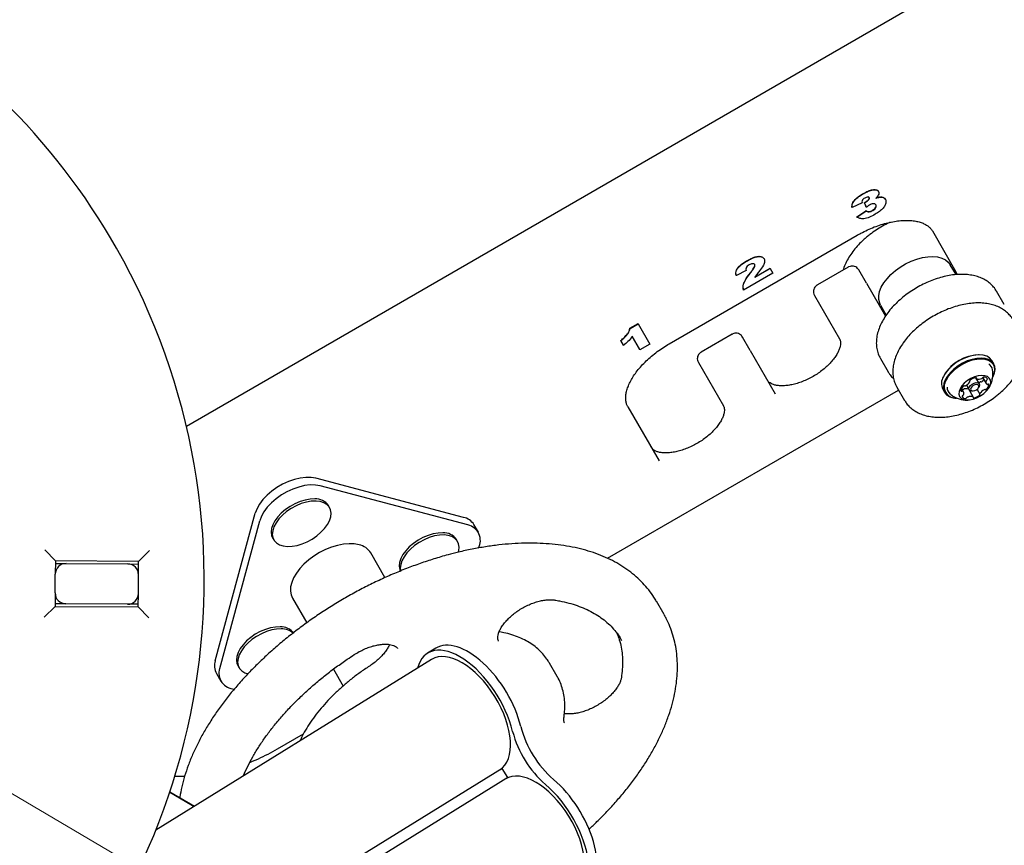
# Model space of a CAD drawing. Units: millimetres. Extents: x 541 to 1279, y 263 to 1009.
# Drawn here: x 774 to 801, y 612 to 635 of the extents above; entities that cross this region are included whole.
import ezdxf

# ---------------------------------------------------------------- set-up
doc = ezdxf.new("R2010")
doc.units = ezdxf.units.MM
doc.header["$LTSCALE"] = 75
doc.linetypes.add('HIDDEN', pattern=[0.1905, 0.127, -0.0635])
doc.styles.add('SLDTEXTSTYLE0', font='TXT', dxfattribs={"width": 0.75})
doc.dimstyles.new('SLDDIMSTYLE4', dxfattribs={"dimtxt": 11.90625, "dimasz": 6, "dimexe": 0, "dimexo": 0.0625, "dimgap": 2.976562, "dimtad": 2, "dimdec": 0, "dimlfac": 1.333333, "dimrnd": 1e-09, "dimzin": 12, "dimdsep": 46, "dimtxsty": 'SLDTEXTSTYLE0', "dimblk1": 'DOT', "dimblk2": 'DOT', "dimsah": 1, "dimcen": 0.09, "dimse1": 1, "dimse2": 1, "dimadec": 0, "dimazin": 3, "dimtfac": 1, "dimtdec": 0, "dimtofl": 0, "dimtmove": 0, "dimatfit": 3, "dimldrblk": 'DOT', "dimfxl": 0, "dimfrac": 2, "dimtolj": 1, "dimtzin": 12, "dimarcsym": 0})

# ---------------------------------------------------------------- blocks, each defined once
blk = doc.blocks.new('_Dot')
at = {"color": 0, "linetype": 'ByBlock', "lineweight": -2}
blk.add_line((-0.5, 0), (-1, 0), dxfattribs=at)
at = {"color": 0, "linetype": 'ByBlock', "const_width": 0.5}
blk.add_lwpolyline([(-0.25, 0, 1), (0.25, 0, 1)], format="xyb", close=True, dxfattribs=at)
blk = doc.blocks.new('_D_8')
at = {"color": 7, "linetype": 'Continuous', "lineweight": 18}
blk.add_line((1127.237, 993.74), (683.322, 993.74), dxfattribs=at)
at = {"color": 7, "linetype": 'Continuous', "lineweight": 18, "xscale": 6, "yscale": 6, "rotation": 180.0000000000004}
blk.add_blockref('_Dot', (683.322, 993.74), dxfattribs=at)
at = {"color": 7, "linetype": 'Continuous', "lineweight": 18, "xscale": 6, "yscale": 6}
blk.add_blockref('_Dot', (1127.237, 993.74), dxfattribs=at)
at = {"color": 7, "linetype": 'Continuous', "lineweight": 18, "insert": (892.083, 1009.088), "char_height": 11.9062, "attachment_point": 1, "style": 'SLDTEXTSTYLE0'}
blk.add_mtext('592', dxfattribs=at)
blk = doc.blocks.new('_D_9')
at = {"color": 7, "linetype": 'Continuous', "lineweight": 18}
blk.add_line((556.353, 415.662), (556.353, 837.455), dxfattribs=at)
at = {"color": 7, "linetype": 'Continuous', "lineweight": 18, "xscale": 6, "yscale": 6}
for p, rotation in [((556.353, 837.455), 90.0000000000004), ((556.353, 415.662), 270.0000000000004)]:
    blk.add_blockref('_Dot', p, dxfattribs=dict(at, rotation=rotation))
at = {"color": 7, "linetype": 'Continuous', "lineweight": 18, "insert": (541.005, 613.363), "char_height": 11.9062, "attachment_point": 1, "rotation": 90, "style": 'SLDTEXTSTYLE0'}
blk.add_mtext('562', dxfattribs=at)

msp = doc.modelspace()

# ---------------------------------------------------------------- linework, layer by layer
at = {"color": 7, "linetype": 'Continuous', "lineweight": 25}
for p, q in [((805.655, 639.173), (778.584, 623.542)), ((797.924, 630.098), (797.921, 630.103)), ((797.481, 630.025), (797.478, 630.031)), ((797.569, 629.805), (797.566, 629.811)), ((797.95, 629.939), (797.947, 629.944)), ((798.116, 629.882), (798.113, 629.887)), ((797.185, 629.653), (797.182, 629.659)), ((797.464, 629.784), (797.185, 629.653)), ((797.319, 629.393), (797.574, 629.564)), ((797.322, 629.387), (797.577, 629.559)), ((797.532, 629.786), (797.529, 629.791)), ((797.584, 629.665), (797.529, 629.791)), ((797.587, 629.659), (797.532, 629.786)), ((797.577, 629.559), (797.574, 629.564)), ((797.587, 629.659), (797.584, 629.665)), ((797.763, 629.569), (797.76, 629.574)), ((797.322, 629.387), (797.319, 629.393)), ((799.429, 628.998), (800.085, 627.861)), ((792.071, 625.843), (797.332, 628.881)), ((794.243, 628.156), (794.24, 628.161)), ((794.728, 628.221), (794.725, 628.226)), ((794.225, 627.894), (793.953, 627.752)), ((794.465, 627.711), (794.896, 627.959)), ((794.468, 627.705), (794.899, 627.954)), ((794.899, 627.954), (794.896, 627.959)), ((794.899, 627.954), (794.975, 627.823)), ((797.08, 627.988), (796.217, 627.489)), ((797.588, 627.537), (797.373, 627.91)), ((800.09, 627.779), (799.93, 628.055)), ((793.953, 627.752), (793.95, 627.758)), ((794.975, 627.823), (794.152, 627.349)), ((794.152, 627.349), (794.149, 627.354)), ((797.588, 627.537), (798.119, 626.617)), ((796.139, 627.197), (796.838, 625.986)), ((801.44, 626.941), (801.224, 627.313)), ((797.981, 626.93), (798.142, 626.651)), ((790.98, 626.279), (791.207, 626.41)), ((790.983, 626.273), (790.98, 626.279)), ((790.983, 626.273), (791.21, 626.405)), ((791.21, 626.405), (791.207, 626.41)), ((791.21, 626.405), (791.537, 625.839)), ((791.256, 625.683), (791.04, 626.057)), ((791.259, 625.678), (791.043, 626.052)), ((793.833, 626.113), (792.969, 625.614)), ((794.34, 625.662), (794.125, 626.034)), ((790.725, 625.931), (790.722, 625.936)), ((790.797, 625.806), (790.722, 625.936)), ((790.8, 625.8), (790.725, 625.931)), ((790.8, 625.8), (790.797, 625.806)), ((791.259, 625.678), (791.256, 625.683)), ((791.537, 625.839), (791.259, 625.678)), ((794.34, 625.662), (795.039, 624.451)), ((797.977, 625.438), (798.192, 625.066)), ((800.738, 625.538), (800.723, 625.538)), ((792.891, 625.322), (793.59, 624.111)), ((801.146, 625.285), (801.094, 625.376)), ((799.765, 624.985), (799.758, 624.972)), ((800.742, 624.729), (800.643, 624.901)), ((800.646, 624.901), (800.661, 624.875)), ((800.838, 624.9), (800.931, 624.739)), ((798.438, 624.64), (798.653, 624.267)), ((799.72, 624.582), (799.773, 624.492)), ((800.298, 624.501), (800.241, 624.601)), ((800.382, 624.692), (800.456, 624.564)), ((800.474, 624.8), (800.471, 624.805)), ((800.719, 624.621), (800.734, 624.648)), ((790.348, 619.856), (798.487, 624.556)), ((800.269, 624.552), (800.272, 624.556)), ((800.568, 624.365), (800.445, 624.578)), ((800.53, 624.53), (800.561, 624.53)), ((800.677, 624.574), (800.755, 624.44)), ((790.921, 624.085), (791.792, 622.576)), ((786.328, 621), (782.198, 622.092)), ((786.451, 620.787), (782.321, 621.879)), ((782.586, 621.272), (782.552, 621.33)), ((779.391, 616.994), (780.51, 621.118)), ((779.514, 616.782), (780.633, 620.905)), ((786.743, 620.583), (786.62, 620.796)), ((780.993, 620.43), (781.027, 620.372)), ((786.163, 620.326), (786.129, 620.384)), ((774.625, 620.09), (774.923, 619.788)), ((777.248, 619.772), (777.55, 620.07)), ((784.133, 619.318), (783.736, 620.006)), ((774.923, 619.788), (774.92, 619.413)), ((774.922, 619.713), (775.222, 619.711)), ((777.248, 619.772), (774.923, 619.788)), ((775.222, 619.711), (776.947, 619.699)), ((776.947, 619.699), (777.232, 619.697)), ((777.245, 619.397), (777.248, 619.772)), ((774.917, 618.888), (774.92, 619.413)), ((777.242, 618.872), (777.245, 619.397)), ((774.917, 618.888), (774.914, 618.513)), ((777.239, 618.497), (777.242, 618.872)), ((775.215, 618.586), (774.915, 618.588)), ((776.94, 618.574), (775.215, 618.586)), ((777.224, 618.572), (776.94, 618.574)), ((781.547, 618.742), (781.945, 618.054)), ((791.933, 618.283), (791.717, 618.656)), ((774.612, 618.215), (774.914, 618.513)), ((774.914, 618.513), (777.239, 618.497)), ((777.239, 618.497), (777.537, 618.195)), ((791.933, 618.283), (791.941, 618.268)), ((790.747, 617.562), (790.731, 617.589)), ((785.551, 617.345), (785.324, 617.205)), ((785.433, 617.029), (777.731, 612.267)), ((788.73, 616.93), (788.721, 616.945)), ((788.945, 616.558), (788.73, 616.93)), ((779.422, 616.64), (779.544, 616.427)), ((780.024, 616.859), (780.057, 616.801)), ((782.692, 616.76), (782.964, 616.29)), ((788.945, 616.558), (788.949, 616.55)), ((781.132, 614.535), (781.856, 614.953)), ((787.406, 613.99), (778.662, 608.583)), ((787.564, 613.735), (787.406, 613.99)), ((778.264, 613.775), (778.536, 613.776)), ((787.564, 613.735), (778.82, 608.328)), ((778.121, 613.329), (778.754, 612.958)), ((778.124, 613.336), (778.81, 612.934)), ((778.754, 612.958), (778.803, 612.929))]:
    msp.add_line(p, q, dxfattribs=at)
at = {"color": 7, "linetype": 'HIDDEN', "lineweight": 18}
msp.add_line((736.254, 635.253), (808.034, 593.141), dxfattribs=at)
at = {"color": 7, "linetype": 'Continuous', "lineweight": 25, "flags": 128}
for points in [[(798.073, 627.545), (798.163, 627.665), (798.272, 627.782), (798.397, 627.891), (798.534, 627.991), (798.682, 628.079), (798.836, 628.154), (798.993, 628.213), (799.15, 628.255), (799.301, 628.28), (799.445, 628.286), (799.577, 628.273), (799.694, 628.242), (799.794, 628.193), (799.875, 628.129), (799.93, 628.055)], [(797.981, 626.93), (797.957, 626.982), (797.932, 627.081), (797.932, 627.189), (797.956, 627.304), (798.003, 627.424), (798.073, 627.545)], [(801.094, 625.376), (801.086, 625.389), (801.028, 625.451), (800.95, 625.498), (800.853, 625.527), (800.74, 625.538), (800.617, 625.529), (800.486, 625.502), (800.352, 625.457), (800.221, 625.396), (800.095, 625.32), (799.981, 625.233), (799.881, 625.137), (799.798, 625.036), (799.737, 624.933)], [(801.109, 624.896), (801.13, 624.935), (801.168, 625.037), (801.183, 625.133), (801.173, 625.221), (801.138, 625.298), (801.081, 625.361), (801.002, 625.408), (800.905, 625.437), (800.792, 625.448), (800.669, 625.439), (800.538, 625.412), (800.404, 625.367), (800.273, 625.305), (800.148, 625.23), (800.033, 625.142), (799.933, 625.046), (799.851, 624.945), (799.789, 624.842), (799.789, 624.842)], [(801.101, 624.882), (801.122, 624.921), (801.159, 625.02), (801.173, 625.114), (801.164, 625.2), (801.13, 625.275), (801.074, 625.337), (800.997, 625.382), (800.902, 625.411), (800.792, 625.421), (800.671, 625.413), (800.544, 625.386), (800.413, 625.342), (800.285, 625.282), (800.163, 625.208), (800.051, 625.123), (799.953, 625.029), (799.873, 624.931), (799.813, 624.83), (799.813, 624.83)], [(800.203, 624.591), (800.175, 624.513), (800.171, 624.441), (800.191, 624.378), (800.234, 624.328), (800.298, 624.294), (800.378, 624.278), (800.471, 624.28), (800.572, 624.3), (800.676, 624.338), (800.776, 624.39), (800.867, 624.456), (800.945, 624.53), (801.004, 624.608), (801.043, 624.688), (801.059, 624.764), (801.051, 624.832), (801.019, 624.888), (800.966, 624.931), (800.893, 624.956), (800.806, 624.963), (800.708, 624.952), (800.605, 624.923), (800.503, 624.877), (800.407, 624.818), (800.322, 624.748), (800.252, 624.671), (800.203, 624.591)], [(800.66, 624.884), (800.66, 624.888), (800.659, 624.892), (800.657, 624.895), (800.655, 624.897), (800.652, 624.899), (800.647, 624.901), (800.643, 624.901), (800.638, 624.901)], [(799.789, 624.842), (799.751, 624.741), (799.736, 624.644), (799.746, 624.556), (799.781, 624.479), (799.838, 624.416), (799.917, 624.369), (800.014, 624.34), (800.126, 624.33), (800.128, 624.33)], [(800.53, 624.53), (800.494, 624.536), (800.461, 624.558), (800.449, 624.593), (800.46, 624.637)], [(800.46, 624.637), (800.492, 624.682), (800.541, 624.722), (800.598, 624.75), (800.656, 624.762), (800.705, 624.757), (800.738, 624.735), (800.75, 624.7), (800.739, 624.656), (800.734, 624.648)], [(800.485, 624.833), (800.481, 624.829), (800.477, 624.825), (800.474, 624.82), (800.472, 624.816), (800.471, 624.812), (800.471, 624.808), (800.471, 624.804), (800.473, 624.801)], [(800.507, 624.612), (800.498, 624.579), (800.507, 624.551), (800.533, 624.534), (800.571, 624.53), (800.615, 624.54), (800.66, 624.562), (800.697, 624.592), (800.722, 624.627), (800.731, 624.661), (800.722, 624.688), (800.696, 624.705), (800.658, 624.709), (800.614, 624.7), (800.569, 624.678), (800.532, 624.647), (800.507, 624.612)], [(800.724, 624.76), (800.736, 624.767), (800.755, 624.778)], [(801.004, 624.704), (801.003, 624.708), (801.001, 624.711), (800.999, 624.713), (800.995, 624.715), (800.991, 624.716), (800.986, 624.716), (800.981, 624.716), (800.975, 624.715)], [(800.225, 624.536), (800.226, 624.532), (800.228, 624.529), (800.231, 624.527), (800.234, 624.525), (800.238, 624.524), (800.243, 624.523), (800.248, 624.524), (800.254, 624.525)], [(800.46, 624.552), (800.464, 624.551), (800.466, 624.551)], [(800.57, 624.355), (800.569, 624.351), (800.57, 624.348), (800.572, 624.345), (800.574, 624.342), (800.578, 624.34), (800.582, 624.339), (800.587, 624.339), (800.592, 624.339)], [(800.744, 624.407), (800.749, 624.411), (800.752, 624.415), (800.755, 624.419), (800.757, 624.424), (800.758, 624.428), (800.759, 624.432), (800.758, 624.435), (800.756, 624.438)], [(782.198, 622.092), (782.066, 622.115), (781.92, 622.117), (781.763, 622.099), (781.6, 622.06), (781.435, 622.003), (781.272, 621.928), (781.115, 621.837), (780.969, 621.734), (780.837, 621.619), (780.722, 621.497), (780.628, 621.371), (780.557, 621.243), (780.51, 621.118)], [(782.321, 621.879), (782.189, 621.902), (782.043, 621.904), (781.886, 621.886), (781.723, 621.847), (781.558, 621.79), (781.395, 621.715), (781.238, 621.625), (781.092, 621.521), (780.96, 621.406), (780.845, 621.284), (780.751, 621.158), (780.679, 621.03), (780.633, 620.905)], [(782.172, 621.514), (782.041, 621.508), (781.902, 621.484), (781.76, 621.441), (781.617, 621.381), (781.48, 621.306), (781.351, 621.218), (781.235, 621.12), (781.135, 621.014), (781.055, 620.904), (780.997, 620.794), (780.962, 620.686), (780.952, 620.584), (780.966, 620.491), (780.993, 620.43)], [(782.206, 621.455), (782.075, 621.45), (781.936, 621.426), (781.793, 621.383), (781.651, 621.323), (781.513, 621.248), (781.385, 621.16), (781.269, 621.061), (781.169, 620.956), (781.089, 620.846), (781.03, 620.736), (780.996, 620.628), (780.985, 620.526), (781, 620.433), (781.039, 620.352), (781.102, 620.285), (781.186, 620.234), (781.289, 620.202), (781.407, 620.188), (781.538, 620.193), (781.677, 620.218), (781.819, 620.26), (781.962, 620.32), (782.099, 620.395), (782.228, 620.483), (782.344, 620.582), (782.444, 620.687), (782.524, 620.797), (782.582, 620.907), (782.617, 621.015), (782.627, 621.117), (782.613, 621.21), (782.573, 621.291), (782.511, 621.358), (782.427, 621.409), (782.324, 621.442), (782.206, 621.455)], [(785.749, 620.568), (785.618, 620.563), (785.479, 620.538), (785.337, 620.495), (785.194, 620.436), (785.057, 620.36), (784.928, 620.272), (784.812, 620.174), (784.712, 620.068), (784.632, 619.959), (784.574, 619.848), (784.539, 619.74), (784.529, 619.639), (784.544, 619.546), (784.57, 619.484)], [(785.783, 620.51), (785.652, 620.504), (785.513, 620.48), (785.37, 620.437), (785.228, 620.377), (785.09, 620.302), (784.962, 620.214), (784.846, 620.116), (784.746, 620.01), (784.666, 619.9), (784.608, 619.79), (784.573, 619.682), (784.562, 619.58), (784.572, 619.506)], [(786.183, 620.026), (786.194, 620.07), (786.204, 620.171), (786.19, 620.264), (786.15, 620.346), (786.088, 620.412), (786.004, 620.463), (785.901, 620.496), (785.783, 620.51)], [(783.408, 620.235), (783.275, 620.259), (783.128, 620.265), (782.97, 620.251), (782.806, 620.218), (782.638, 620.168), (782.47, 620.1), (782.306, 620.017), (782.149, 619.921), (782.003, 619.812), (781.87, 619.695), (781.753, 619.57), (781.656, 619.442), (781.579, 619.312), (781.526, 619.183), (781.496, 619.058), (781.49, 618.941), (781.509, 618.832), (781.547, 618.742)], [(781.202, 617.943), (781.072, 617.937), (780.933, 617.913), (780.79, 617.87), (780.648, 617.81), (780.51, 617.735), (780.381, 617.647), (780.266, 617.549), (780.166, 617.443), (780.086, 617.334), (780.027, 617.223), (779.992, 617.115), (779.982, 617.013), (779.997, 616.92), (780.024, 616.859)], [(781.236, 617.884), (781.105, 617.879), (780.967, 617.855), (780.824, 617.812), (780.681, 617.752), (780.544, 617.677), (780.415, 617.589), (780.299, 617.491), (780.2, 617.385), (780.119, 617.275), (780.061, 617.165), (780.026, 617.057), (780.016, 616.955), (780.031, 616.862), (780.07, 616.781), (780.132, 616.714), (780.216, 616.663), (780.308, 616.633)]]:
    msp.add_lwpolyline(points, dxfattribs=at)
at = {"color": 7, "linetype": 'Continuous', "lineweight": 25}
for centre, radius, start, end in [((760.331, 619.252), 18.75, 29.6001, 220.7319), ((760.331, 619.252), 18.75, 234.3137, 29.6001), ((800.768, 624.354), 1.185, 92.1919, 147.8167), ((800.876, 625.086), 0.238, 8.99, 57.1564), ((800.053, 624.742), 0.369, 148.9607, 205.6408), ((800.681, 624.598), 0.305, 98.1066, 129.8454), ((800.672, 624.881), 0.0131, 167.3933, 248.3552), ((800.727, 625.054), 0.194, 252.335, 295.5942), ((800.789, 624.934), 0.0588, 291.5672, 320.4002), ((800.878, 624.86), 0.057, 93.8114, 140.8531), ((800.888, 624.829), 0.089, 24.6581, 98.9341), ((800.936, 624.865), 0.0332, 294.3159, 3.2549), ((800.082, 624.652), 0.323, 146.6178, 274.3673), ((800.086, 624.63), 0.245, 178.0356, 230.136), ((800.379, 624.534), 0.154, 128.6247, 179.2745), ((800.321, 624.617), 0.053, 85.7973, 135.2722), ((800.38, 624.398), 0.194, 72.3241, 115.5963), ((800.33, 624.715), 0.0452, 263.6141, 298.0617), ((800.233, 624.93), 0.281, 294.7239, 328.3248), ((800.434, 624.571), 0.0135, 31.0519, 68.0227), ((800.459, 624.792), 0.0169, 324.239, 32.0006), ((800.777, 624.738), 0.0452, 83.6145, 118.0648), ((800.786, 624.836), 0.0531, 265.7973, 315.2724), ((800.671, 624.962), 0.223, 312.9511, 330.531), ((800.909, 624.623), 0.0531, 265.7973, 315.2724), ((800.996, 624.777), 0.075, 150.3655, 234.0552), ((800.974, 624.794), 0.0473, 120.7757, 154.2125), ((800.85, 624.706), 0.154, 308.6248, 359.2744), ((800.966, 624.743), 0.0295, 242.9129, 289.0472), ((800.263, 624.497), 0.0295, 62.9116, 109.0447), ((800.293, 624.375), 0.0332, 114.3436, 183.2655), ((800.341, 624.41), 0.0889, 204.6562, 278.9278), ((800.318, 624.519), 0.0588, 111.5999, 140.4012), ((800.233, 624.463), 0.075, 330.3656, 54.0551), ((800.255, 624.446), 0.0473, 300.7486, 334.2089), ((800.351, 624.379), 0.0571, 273.8329, 320.8608), ((800.441, 624.306), 0.0588, 111.5999, 140.4012), ((800.503, 624.186), 0.194, 72.3241, 115.5963), ((800.557, 624.358), 0.0131, 347.4146, 68.357), ((800.549, 624.641), 0.305, 278.1066, 309.8454), ((800.77, 624.447), 0.0169, 144.1942, 212.0673), ((800.996, 624.31), 0.281, 114.7343, 148.3151), ((800.9, 624.525), 0.0452, 83.6145, 118.0648), ((782.199, 621.084), 0.431, 34.8457, 93.5552), ((786.237, 620.56), 0.45, 31.7189, 78.368), ((786.354, 620.354), 0.444, 331.6051, 77.402), ((785.776, 620.138), 0.431, 34.8457, 93.5552), ((783.303, 619.736), 0.51, 31.9667, 78.1203), ((775.22, 619.411), 0.3, 89.6001, 179.6001), ((776.945, 619.399), 0.3, 359.6001, 89.6001), ((775.217, 618.886), 0.3, 179.6001, 269.6001), ((776.942, 618.874), 0.3, 269.6001, 359.6001), ((781.229, 617.513), 0.431, 34.8457, 93.5552), ((781.251, 617.409), 0.476, 48.8859, 91.8152), ((779.818, 616.853), 0.45, 161.633, 208.2883), ((779.937, 616.649), 0.444, 162.584, 268.3034), ((790.574, 615.773), 2.97, 194.6437, 228.8198), ((790.801, 615.913), 2.97, 194.6437, 228.8198)]:
    msp.add_arc(centre, radius, start, end, dxfattribs=at)
for centre, major_axis, ratio, start_param, end_param in [((777.23, 619.397), (0.315, -0.002), 0.951249, 1.522026, 1.570796), ((777.226, 618.872), (0.315, -0.002), 0.951249, 4.712389, 4.761159), ((786.386, 615.489), (-1.061, 1.716), 0.513894, 4.142587, 6.739657), ((786.612, 615.629), (-1.061, 1.716), 0.513894, 4.142587, 6.283162), ((786.386, 615.489), (-0.953, 1.541), 0.531487, 4.712389, 6.283185), ((786.386, 615.489), (-0.953, 1.541), 0.531487, 3.141593, 4.712389), ((788.449, 612.152), (-0.953, 1.541), 0.531487, 4.712389, 6.283185), ((788.675, 612.292), (-1.061, 1.716), 0.513894, 3.14157, 5.282191), ((788.449, 612.152), (-1.061, 1.716), 0.513894, 2.685121, 5.282191), ((788.449, 612.152), (-0.953, 1.541), 0.531487, 3.141593, 4.712389)]:
    msp.add_ellipse(centre, major_axis=major_axis, ratio=ratio, start_param=start_param, end_param=end_param, dxfattribs=at)
for points, knots in [([(797.478, 630.031), (797.519, 630.053), (797.601, 630.099), (797.711, 630.142), (797.794, 630.156), (797.85, 630.152), (797.896, 630.136), (797.913, 630.114), (797.921, 630.103)], [0, 0, 0, 0, 0.2504316, 0.5001212, 0.6251144, 0.7501245, 0.8750132, 1, 1, 1, 1]), ([(797.481, 630.025), (797.522, 630.048), (797.604, 630.094), (797.714, 630.137), (797.797, 630.15), (797.853, 630.147), (797.899, 630.131), (797.916, 630.109), (797.924, 630.098)], [0, 0, 0, 0, 0.250432, 0.500121, 0.625114, 0.750124, 0.875013, 1, 1, 1, 1]), ([(797.924, 630.098), (797.929, 630.083), (797.94, 630.054), (797.919, 629.986), (797.879, 629.938), (797.855, 629.909)], [0, 0, 0, 0, 0.2800465, 0.5601539, 1, 1, 1, 1]), ([(797.182, 629.659), (797.183, 629.694), (797.184, 629.763), (797.261, 629.875), (797.367, 629.964), (797.441, 630.008), (797.478, 630.031)], [0, 0, 0, 0, 0.279814, 0.558668, 0.77909, 1, 1, 1, 1]), ([(797.185, 629.653), (797.186, 629.688), (797.187, 629.758), (797.264, 629.87), (797.37, 629.958), (797.444, 630.003), (797.481, 630.025)], [0, 0, 0, 0, 0.2798143, 0.5586685, 0.7790899, 1, 1, 1, 1]), ([(797.543, 629.916), (797.527, 629.906), (797.494, 629.885), (797.456, 629.833), (797.461, 629.802), (797.464, 629.784)], [0, 0, 0, 0, 0.280757, 0.559926, 1, 1, 1, 1]), ([(797.529, 629.791), (797.536, 629.795), (797.549, 629.801), (797.561, 629.808), (797.566, 629.811)], [0, 0, 0, 0, 0.56001, 1, 1, 1, 1]), ([(797.667, 629.93), (797.663, 629.934), (797.656, 629.944), (797.634, 629.948), (797.595, 629.943), (797.565, 629.927), (797.543, 629.916)], [0, 0, 0, 0, 0.187065, 0.374101, 0.56125, 1, 1, 1, 1]), ([(797.566, 629.811), (797.582, 629.821), (797.613, 629.84), (797.647, 629.875), (797.67, 629.91), (797.666, 629.927), (797.664, 629.935)], [0, 0, 0, 0, 0.280689, 0.560914, 0.781127, 1, 1, 1, 1]), ([(797.569, 629.805), (797.585, 629.815), (797.616, 629.835), (797.65, 629.869), (797.673, 629.904), (797.669, 629.921), (797.667, 629.93)], [0, 0, 0, 0, 0.280689, 0.560914, 0.781127, 1, 1, 1, 1]), ([(798.116, 629.882), (798.125, 629.859), (798.141, 629.813), (798.121, 629.727), (798.06, 629.632), (797.958, 629.54), (797.873, 629.489), (797.831, 629.463)], [0, 0, 0, 0, 0.186672, 0.373338, 0.559764, 0.779466, 1, 1, 1, 1]), ([(797.852, 629.914), (797.87, 629.921), (797.902, 629.934), (797.933, 629.941), (797.947, 629.944)], [0, 0, 0, 0, 0.560163, 1, 1, 1, 1]), ([(797.855, 629.909), (797.873, 629.916), (797.905, 629.928), (797.937, 629.936), (797.95, 629.939)], [0, 0, 0, 0, 0.560163, 1, 1, 1, 1]), ([(797.947, 629.944), (797.969, 629.946), (798.012, 629.951), (798.076, 629.935), (798.099, 629.905), (798.113, 629.887)], [0, 0, 0, 0, 0.2803467, 0.5605696, 1, 1, 1, 1]), ([(797.95, 629.939), (797.972, 629.941), (798.015, 629.945), (798.079, 629.93), (798.102, 629.9), (798.116, 629.882)], [0, 0, 0, 0, 0.280347, 0.56057, 1, 1, 1, 1]), ([(797.532, 629.786), (797.539, 629.79), (797.552, 629.796), (797.564, 629.802), (797.569, 629.805)], [0, 0, 0, 0, 0.56001, 1, 1, 1, 1]), ([(797.574, 629.564), (797.586, 629.556), (797.609, 629.54), (797.658, 629.534), (797.712, 629.549), (797.744, 629.566), (797.76, 629.574)], [0, 0, 0, 0, 0.280764, 0.559246, 0.779384, 1, 1, 1, 1]), ([(797.577, 629.559), (797.589, 629.551), (797.612, 629.535), (797.661, 629.529), (797.715, 629.544), (797.747, 629.56), (797.763, 629.569)], [0, 0, 0, 0, 0.280764, 0.559246, 0.779384, 1, 1, 1, 1]), ([(797.674, 629.721), (797.657, 629.71), (797.627, 629.691), (797.599, 629.669), (797.587, 629.659)], [0, 0, 0, 0, 0.559786, 1, 1, 1, 1]), ([(797.853, 629.724), (797.845, 629.735), (797.829, 629.756), (797.777, 629.761), (797.722, 629.746), (797.69, 629.729), (797.674, 629.721)], [0, 0, 0, 0, 0.280232, 0.558841, 0.779142, 1, 1, 1, 1]), ([(797.76, 629.574), (797.779, 629.587), (797.818, 629.612), (797.852, 629.659), (797.863, 629.7), (797.854, 629.72), (797.85, 629.729)], [0, 0, 0, 0, 0.279843, 0.559305, 0.779517, 1, 1, 1, 1]), ([(797.763, 629.569), (797.782, 629.582), (797.821, 629.607), (797.855, 629.654), (797.866, 629.695), (797.857, 629.714), (797.853, 629.724)], [0, 0, 0, 0, 0.2798429, 0.5593047, 0.779517, 1, 1, 1, 1]), ([(797.831, 629.463), (797.779, 629.434), (797.675, 629.376), (797.52, 629.333), (797.399, 629.344), (797.348, 629.373), (797.322, 629.387)], [0, 0, 0, 0, 0.280704, 0.559586, 0.779474, 1, 1, 1, 1]), ([(797.332, 628.881), (797.364, 628.899), (797.457, 628.951), (797.616, 629.03), (797.807, 629.111), (797.999, 629.178), (798.187, 629.23), (798.371, 629.267), (798.546, 629.289), (798.71, 629.295), (798.862, 629.288), (798.999, 629.267), (799.119, 629.233), (799.221, 629.19), (799.306, 629.137), (799.378, 629.074), (799.411, 629.025), (799.429, 628.998)], [0, 0, 0, 0, 0.035587, 0.104137, 0.172627, 0.240961, 0.30907, 0.37689, 0.444368, 0.511474, 0.578227, 0.644737, 0.711226, 0.77808, 0.846134, 0.916828, 1, 1, 1, 1]), ([(798.247, 629.24), (798.238, 629.236), (798.166, 629.205), (798.034, 629.132), (797.854, 629.023), (797.706, 628.917), (797.592, 628.825), (797.482, 628.729), (797.36, 628.609), (797.231, 628.46), (797.119, 628.304), (797.027, 628.143), (796.964, 628.009), (796.942, 627.929), (796.935, 627.904)], [0, 0, 0, 0, 0.013971, 0.115736, 0.217478, 0.319319, 0.379841, 0.434476, 0.536952, 0.639947, 0.743564, 0.847816, 0.952518, 1, 1, 1, 1]), ([(793.95, 627.758), (793.944, 627.781), (793.933, 627.828), (793.949, 627.91), (794.014, 628.002), (794.117, 628.088), (794.199, 628.137), (794.24, 628.161)], [0, 0, 0, 0, 0.187103, 0.373503, 0.559765, 0.779431, 1, 1, 1, 1]), ([(794.24, 628.161), (794.274, 628.18), (794.342, 628.218), (794.449, 628.267), (794.563, 628.295), (794.67, 628.287), (794.707, 628.246), (794.725, 628.226)], [0, 0, 0, 0, 0.187519, 0.374819, 0.561454, 0.780731, 1, 1, 1, 1]), ([(794.243, 628.156), (794.277, 628.175), (794.346, 628.213), (794.453, 628.262), (794.566, 628.289), (794.673, 628.281), (794.71, 628.241), (794.728, 628.221)], [0, 0, 0, 0, 0.187519, 0.374819, 0.561454, 0.780731, 1, 1, 1, 1]), ([(794.728, 628.221), (794.737, 628.194), (794.753, 628.141), (794.703, 628.02), (794.638, 627.935), (794.599, 627.884)], [0, 0, 0, 0, 0.279162, 0.558968, 1, 1, 1, 1]), ([(793.953, 627.752), (793.947, 627.776), (793.937, 627.822), (793.952, 627.905), (794.017, 627.997), (794.12, 628.082), (794.202, 628.131), (794.243, 628.156)], [0, 0, 0, 0, 0.187103, 0.373503, 0.559765, 0.779431, 1, 1, 1, 1]), ([(794.313, 628.051), (794.293, 628.038), (794.254, 628.013), (794.213, 627.951), (794.221, 627.916), (794.225, 627.894)], [0, 0, 0, 0, 0.280648, 0.559426, 1, 1, 1, 1]), ([(794.467, 628.06), (794.459, 628.068), (794.443, 628.084), (794.397, 628.084), (794.353, 628.072), (794.326, 628.058), (794.313, 628.051)], [0, 0, 0, 0, 0.278882, 0.558608, 0.779176, 1, 1, 1, 1]), ([(794.343, 627.831), (794.377, 627.875), (794.424, 627.937), (794.471, 628.02), (794.466, 628.05), (794.464, 628.065)], [0, 0, 0, 0, 0.561617, 0.781778, 1, 1, 1, 1]), ([(794.346, 627.825), (794.38, 627.87), (794.427, 627.932), (794.474, 628.014), (794.469, 628.045), (794.467, 628.06)], [0, 0, 0, 0, 0.561617, 0.781778, 1, 1, 1, 1]), ([(797.373, 627.91), (797.363, 627.925), (797.34, 627.959), (797.29, 627.997), (797.226, 628.019), (797.16, 628.019), (797.109, 628.005), (797.086, 627.99), (797.08, 627.985)], [0, 0, 0, 0, 0.158198, 0.349129, 0.540444, 0.739467, 0.928173, 1, 1, 1, 1]), ([(794.149, 627.354), (794.143, 627.393), (794.13, 627.472), (794.2, 627.64), (794.289, 627.758), (794.343, 627.831)], [0, 0, 0, 0, 0.279563, 0.559254, 1, 1, 1, 1]), ([(794.152, 627.349), (794.146, 627.388), (794.133, 627.466), (794.203, 627.635), (794.292, 627.753), (794.346, 627.825)], [0, 0, 0, 0, 0.279563, 0.559254, 1, 1, 1, 1]), ([(794.599, 627.884), (794.572, 627.851), (794.523, 627.792), (794.485, 627.732), (794.468, 627.705)], [0, 0, 0, 0, 0.560106, 1, 1, 1, 1]), ([(801.225, 627.307), (801.218, 627.32), (801.19, 627.376), (801.121, 627.46), (801.019, 627.556), (800.899, 627.636), (800.764, 627.7), (800.615, 627.747), (800.451, 627.777), (800.276, 627.789), (800.092, 627.782), (799.901, 627.757), (799.707, 627.714), (799.512, 627.655), (799.318, 627.58), (799.128, 627.491), (798.944, 627.388), (798.768, 627.273), (798.602, 627.147), (798.447, 627.011), (798.307, 626.867), (798.182, 626.715), (798.075, 626.558), (797.987, 626.396), (797.921, 626.232), (797.878, 626.068), (797.86, 625.906), (797.867, 625.75), (797.901, 625.605), (797.94, 625.498), (797.975, 625.445), (797.984, 625.432)], [0, 0, 0, 0, 0.010899, 0.043746, 0.076526, 0.109692, 0.143639, 0.17859, 0.214532, 0.251238, 0.288377, 0.325644, 0.362843, 0.399926, 0.436895, 0.473783, 0.510633, 0.547495, 0.584407, 0.621418, 0.658581, 0.695944, 0.733538, 0.771354, 0.809276, 0.846987, 0.884071, 0.92012, 0.954951, 0.9887, 1, 1, 1, 1]), ([(800.085, 627.861), (800.088, 627.855), (800.099, 627.835), (800.109, 627.81), (800.11, 627.784), (800.11, 627.78)], [0, 0, 0, 0, 0.275944, 0.893013, 1, 1, 1, 1]), ([(796.22, 627.488), (796.21, 627.483), (796.181, 627.468), (796.143, 627.427), (796.113, 627.367), (796.105, 627.3), (796.116, 627.241), (796.132, 627.209), (796.139, 627.197)], [0, 0, 0, 0, 0.102332, 0.298624, 0.490677, 0.693125, 0.878451, 1, 1, 1, 1]), ([(801.686, 626.509), (801.679, 626.522), (801.651, 626.577), (801.582, 626.661), (801.479, 626.758), (801.36, 626.838), (801.225, 626.902), (801.076, 626.949), (800.912, 626.979), (800.737, 626.991), (800.553, 626.984), (800.362, 626.959), (800.167, 626.916), (799.972, 626.857), (799.779, 626.782), (799.589, 626.693), (799.405, 626.59), (799.229, 626.475), (799.062, 626.349), (798.908, 626.213), (798.768, 626.069), (798.643, 625.917), (798.536, 625.76), (798.448, 625.598), (798.382, 625.434), (798.339, 625.269), (798.321, 625.108), (798.328, 624.952), (798.361, 624.807), (798.401, 624.7), (798.436, 624.647), (798.445, 624.634)], [0, 0, 0, 0, 0.010899, 0.043746, 0.076526, 0.109692, 0.143639, 0.17859, 0.214532, 0.251238, 0.288377, 0.325644, 0.362843, 0.399926, 0.436895, 0.473783, 0.510633, 0.547495, 0.584407, 0.621418, 0.658581, 0.695944, 0.733538, 0.771354, 0.809276, 0.846987, 0.884071, 0.92012, 0.954951, 0.9887, 1, 1, 1, 1]), ([(798.132, 626.636), (798.127, 626.638), (798.105, 626.653), (798.088, 626.674), (798.076, 626.693), (798.072, 626.699)], [0, 0, 0, 0, 0.13417, 0.713814, 1, 1, 1, 1]), ([(790.722, 625.936), (790.756, 625.966), (790.825, 626.026), (790.906, 626.116), (790.959, 626.203), (790.973, 626.253), (790.98, 626.279)], [0, 0, 0, 0, 0.2802537, 0.5600629, 0.7800397, 1, 1, 1, 1]), ([(790.725, 625.931), (790.759, 625.961), (790.829, 626.02), (790.909, 626.111), (790.962, 626.197), (790.976, 626.248), (790.983, 626.273)], [0, 0, 0, 0, 0.280254, 0.560063, 0.78004, 1, 1, 1, 1]), ([(791.043, 626.052), (791.004, 626.002), (790.935, 625.915), (790.841, 625.835), (790.8, 625.8)], [0, 0, 0, 0, 0.559659, 1, 1, 1, 1]), ([(794.125, 626.034), (794.115, 626.05), (794.093, 626.083), (794.042, 626.122), (793.978, 626.144), (793.912, 626.144), (793.862, 626.13), (793.839, 626.114), (793.832, 626.11)], [0, 0, 0, 0, 0.158198, 0.349129, 0.540444, 0.739467, 0.928173, 1, 1, 1, 1]), ([(796.838, 625.986), (796.841, 625.98), (796.852, 625.96), (796.863, 625.921), (796.867, 625.86), (796.858, 625.786), (796.833, 625.698), (796.788, 625.599), (796.726, 625.495), (796.646, 625.387), (796.548, 625.279), (796.435, 625.173), (796.309, 625.072), (796.172, 624.979), (796.027, 624.895), (795.877, 624.823), (795.725, 624.764), (795.576, 624.719), (795.433, 624.689), (795.3, 624.674), (795.179, 624.673), (795.073, 624.685), (794.986, 624.706), (794.918, 624.736), (794.868, 624.77), (794.84, 624.798), (794.828, 624.817), (794.824, 624.824)], [0, 0, 0, 0, 0.020911, 0.067672, 0.109032, 0.148201, 0.189858, 0.230662, 0.271384, 0.312312, 0.35359, 0.395218, 0.437137, 0.47926, 0.521491, 0.563731, 0.605849, 0.647746, 0.689327, 0.730513, 0.771261, 0.811612, 0.851777, 0.892128, 0.933558, 0.978039, 1, 1, 1, 1]), ([(801.278, 624.439), (801.306, 624.463), (801.387, 624.531), (801.511, 624.65), (801.643, 624.799), (801.758, 624.953), (801.854, 625.113), (801.93, 625.277), (801.984, 625.442), (802.012, 625.605), (802.016, 625.764), (801.994, 625.913), (801.956, 626.039), (801.917, 626.109), (801.901, 626.136)], [0, 0, 0, 0, 0.048124, 0.138365, 0.229047, 0.320265, 0.412049, 0.504279, 0.596366, 0.687394, 0.776297, 0.862339, 0.945515, 1, 1, 1, 1]), ([(790.921, 624.085), (790.914, 624.096), (790.894, 624.134), (790.872, 624.202), (790.859, 624.295), (790.861, 624.399), (790.881, 624.516), (790.921, 624.643), (790.98, 624.777), (791.057, 624.915), (791.153, 625.055), (791.267, 625.195), (791.397, 625.334), (791.542, 625.469), (791.7, 625.599), (791.868, 625.718), (791.993, 625.798), (792.061, 625.837), (792.071, 625.843)], [0, 0, 0, 0, 0.034177, 0.109276, 0.178525, 0.244413, 0.31444, 0.38251, 0.449782, 0.516899, 0.584089, 0.65152, 0.719245, 0.787251, 0.855495, 0.923917, 0.988899, 1, 1, 1, 1]), ([(792.972, 625.613), (792.962, 625.608), (792.934, 625.593), (792.896, 625.552), (792.865, 625.492), (792.857, 625.424), (792.869, 625.366), (792.885, 625.334), (792.891, 625.322)], [0, 0, 0, 0, 0.102332, 0.298624, 0.490677, 0.693125, 0.878451, 1, 1, 1, 1]), ([(798.199, 625.059), (798.215, 625.033), (798.254, 624.967), (798.307, 624.904), (798.348, 624.872), (798.351, 624.869)], [0, 0, 0, 0, 0.376896, 0.945136, 1, 1, 1, 1]), ([(800.981, 624.574), (800.981, 624.575), (801.008, 624.606), (801.047, 624.679), (801.093, 624.791), (801.118, 624.911), (801.125, 625.022), (801.114, 625.091), (801.109, 625.12)], [0, 0, 0, 0, 0.0064119, 0.2154749, 0.4250185, 0.636137, 0.8489754, 1, 1, 1, 1]), ([(798.66, 624.261), (798.675, 624.235), (798.714, 624.168), (798.799, 624.077), (798.909, 623.988), (799.035, 623.915), (799.176, 623.858), (799.332, 623.819), (799.501, 623.796), (799.681, 623.793), (799.868, 623.808), (800.061, 623.84), (800.256, 623.89), (800.451, 623.956), (800.643, 624.038), (800.831, 624.133), (801.011, 624.242), (801.16, 624.345), (801.246, 624.414), (801.278, 624.439)], [0, 0, 0, 0, 0.037352, 0.093666, 0.150181, 0.207685, 0.266741, 0.327564, 0.389958, 0.453421, 0.517395, 0.581396, 0.645229, 0.708855, 0.772308, 0.835652, 0.898967, 0.962333, 1, 1, 1, 1]), ([(799.932, 624.442), (799.937, 624.438), (799.971, 624.406), (800.045, 624.362), (800.152, 624.313), (800.262, 624.285), (800.365, 624.273), (800.43, 624.278), (800.458, 624.28)], [0, 0, 0, 0, 0.034758, 0.24788, 0.454204, 0.65497, 0.851717, 1, 1, 1, 1]), ([(793.59, 624.111), (793.593, 624.105), (793.604, 624.085), (793.615, 624.046), (793.619, 623.985), (793.61, 623.911), (793.585, 623.823), (793.541, 623.724), (793.479, 623.62), (793.398, 623.512), (793.301, 623.404), (793.188, 623.298), (793.062, 623.197), (792.924, 623.104), (792.779, 623.02), (792.629, 622.948), (792.478, 622.889), (792.329, 622.844), (792.186, 622.814), (792.052, 622.799), (791.931, 622.798), (791.826, 622.809), (791.739, 622.831), (791.67, 622.861), (791.62, 622.894), (791.593, 622.923), (791.581, 622.942), (791.577, 622.948)], [0, 0, 0, 0, 0.020911, 0.067672, 0.109032, 0.148201, 0.189858, 0.230662, 0.271384, 0.312312, 0.35359, 0.395218, 0.437137, 0.47926, 0.521491, 0.563731, 0.605849, 0.647746, 0.689327, 0.730513, 0.771261, 0.811612, 0.851777, 0.892128, 0.933558, 0.978039, 1, 1, 1, 1]), ([(791.715, 618.655), (791.693, 618.693), (791.631, 618.804), (791.505, 618.974), (791.34, 619.167), (791.155, 619.346), (790.951, 619.51), (790.729, 619.66), (790.489, 619.795), (790.232, 619.914), (789.959, 620.017), (789.671, 620.104), (789.368, 620.173), (789.052, 620.226), (788.724, 620.262), (788.385, 620.28), (788.036, 620.281), (787.679, 620.265), (787.314, 620.231), (786.942, 620.181), (786.566, 620.114), (786.216, 620.037), (785.925, 619.963), (785.633, 619.881), (785.308, 619.78), (784.922, 619.645), (784.538, 619.495), (784.156, 619.331), (783.777, 619.153), (783.402, 618.962), (783.033, 618.758), (782.671, 618.543), (782.317, 618.316), (781.973, 618.078), (781.638, 617.83), (781.314, 617.573), (781.003, 617.308), (780.704, 617.035), (780.42, 616.756), (780.151, 616.47), (779.897, 616.179), (779.661, 615.884), (779.442, 615.586), (779.24, 615.285), (779.058, 614.982), (778.896, 614.679), (778.753, 614.375), (778.632, 614.073), (778.531, 613.773), (778.455, 613.477), (778.411, 613.277), (778.399, 613.178), (778.399, 613.175)], [0, 0, 0, 0, 0.010477, 0.030678, 0.050888, 0.071146, 0.091486, 0.111931, 0.132491, 0.153166, 0.173947, 0.194819, 0.215761, 0.236755, 0.257784, 0.278834, 0.299893, 0.320951, 0.342003, 0.363046, 0.384078, 0.405098, 0.42092, 0.432006, 0.453, 0.473986, 0.494965, 0.515936, 0.536903, 0.557866, 0.578827, 0.599787, 0.620749, 0.641713, 0.662681, 0.683655, 0.704635, 0.725625, 0.746625, 0.767636, 0.788661, 0.809699, 0.830752, 0.85182, 0.8729, 0.893992, 0.915091, 0.936187, 0.957272, 0.978331, 0.999347, 1, 1, 1, 1]), ([(787.308, 617.547), (787.306, 617.549), (787.296, 617.563), (787.288, 617.591), (787.283, 617.642), (787.29, 617.708), (787.313, 617.787), (787.354, 617.878), (787.413, 617.976), (787.491, 618.077), (787.585, 618.178), (787.694, 618.276), (787.816, 618.37), (787.948, 618.455), (788.087, 618.53), (788.229, 618.593), (788.371, 618.642), (788.509, 618.677), (788.638, 618.697), (788.753, 618.703), (788.83, 618.698), (788.867, 618.693), (788.875, 618.692)], [0, 0, 0, 0, 0.014055, 0.078116, 0.132023, 0.182702, 0.236595, 0.289258, 0.341855, 0.394814, 0.448321, 0.502354, 0.556804, 0.611528, 0.666371, 0.721156, 0.775691, 0.829823, 0.883411, 0.936356, 0.985906, 1, 1, 1, 1]), ([(788.875, 618.692), (788.921, 618.684), (789.056, 618.66), (789.269, 618.61), (789.508, 618.537), (789.731, 618.449), (789.937, 618.347), (790.127, 618.231), (790.299, 618.102), (790.454, 617.96), (790.589, 617.804), (790.686, 617.672), (790.73, 617.587), (790.743, 617.563)], [0, 0, 0, 0, 0.051709, 0.150594, 0.24956, 0.348766, 0.448365, 0.548542, 0.649507, 0.751454, 0.854506, 0.958627, 1, 1, 1, 1]), ([(789.835, 612.294), (789.91, 612.364), (790.083, 612.525), (790.338, 612.784), (790.602, 613.072), (790.85, 613.364), (791.08, 613.661), (791.293, 613.96), (791.487, 614.262), (791.663, 614.565), (791.818, 614.868), (791.953, 615.171), (792.067, 615.473), (792.16, 615.772), (792.23, 616.067), (792.279, 616.359), (792.305, 616.644), (792.308, 616.923), (792.289, 617.194), (792.248, 617.455), (792.185, 617.708), (792.099, 617.949), (792.017, 618.135), (791.957, 618.236), (791.94, 618.265)], [0, 0, 0, 0, 0.036063, 0.083581, 0.131126, 0.178702, 0.22631, 0.273951, 0.321624, 0.369325, 0.417048, 0.464782, 0.512503, 0.560187, 0.607799, 0.655298, 0.702639, 0.749774, 0.796663, 0.843278, 0.889615, 0.935696, 0.981572, 1, 1, 1, 1]), ([(788.717, 616.946), (788.699, 616.978), (788.648, 617.065), (788.543, 617.193), (788.406, 617.33), (788.25, 617.451), (788.076, 617.558), (787.885, 617.649), (787.679, 617.724), (787.485, 617.775), (787.358, 617.798), (787.309, 617.807)], [0, 0, 0, 0, 0.069331, 0.188121, 0.307136, 0.426981, 0.548106, 0.670744, 0.794896, 0.920365, 1, 1, 1, 1]), ([(790.609, 617.77), (790.629, 617.725), (790.675, 617.615), (790.725, 617.429), (790.761, 617.216), (790.775, 616.993), (790.77, 616.762), (790.748, 616.601), (790.738, 616.52)], [0, 0, 0, 0, 0.1273602, 0.3048054, 0.4806776, 0.6546975, 0.8269517, 1, 1, 1, 1]), ([(783.275, 617.168), (783.298, 617.182), (783.365, 617.225), (783.482, 617.287), (783.624, 617.35), (783.766, 617.4), (783.903, 617.435), (784.033, 617.455), (784.15, 617.461), (784.252, 617.454), (784.337, 617.436), (784.402, 617.411), (784.448, 617.382), (784.474, 617.359), (784.483, 617.342), (784.486, 617.336)], [0, 0, 0, 0, 0.043223, 0.127215, 0.211143, 0.294691, 0.377621, 0.459718, 0.54083, 0.620956, 0.700421, 0.780014, 0.861291, 0.948091, 1, 1, 1, 1]), ([(784.256, 617.451), (784.256, 617.45), (784.247, 617.421), (784.212, 617.356), (784.151, 617.258), (784.069, 617.157), (783.972, 617.056), (783.86, 616.959), (783.766, 616.889), (783.711, 616.853), (783.699, 616.845)], [0, 0, 0, 0, 0.006304, 0.162208, 0.318248, 0.475562, 0.634523, 0.794989, 0.956604, 1, 1, 1, 1]), ([(780.175, 613.778), (780.178, 613.784), (780.213, 613.874), (780.299, 614.053), (780.436, 614.314), (780.595, 614.577), (780.772, 614.84), (780.967, 615.102), (781.179, 615.362), (781.408, 615.619), (781.653, 615.872), (781.913, 616.12), (782.186, 616.362), (782.472, 616.597), (782.771, 616.823), (783.039, 617.013), (783.21, 617.125), (783.275, 617.168)], [0, 0, 0, 0, 0.00482, 0.077751, 0.150651, 0.22355, 0.296473, 0.36944, 0.442459, 0.515535, 0.588665, 0.661849, 0.73508, 0.808352, 0.88166, 0.954994, 1, 1, 1, 1]), ([(783.699, 616.845), (783.654, 616.815), (783.522, 616.729), (783.312, 616.577), (783.073, 616.389), (782.847, 616.192), (782.634, 615.987), (782.436, 615.776), (782.254, 615.559), (782.089, 615.337), (781.943, 615.113), (781.831, 614.918), (781.777, 614.799), (781.757, 614.756)], [0, 0, 0, 0, 0.052185, 0.150691, 0.249271, 0.347937, 0.446717, 0.545637, 0.644716, 0.743972, 0.843405, 0.943001, 1, 1, 1, 1]), ([(789.132, 615.403), (789.138, 615.443), (789.154, 615.555), (789.162, 615.737), (789.15, 615.944), (789.115, 616.143), (789.056, 616.33), (789, 616.465), (788.957, 616.534), (788.948, 616.548)], [0, 0, 0, 0, 0.096347, 0.272384, 0.446833, 0.618954, 0.788774, 0.95669, 1, 1, 1, 1]), ([(790.738, 616.52), (790.735, 616.508), (790.729, 616.472), (790.706, 616.402), (790.66, 616.309), (790.597, 616.211), (790.515, 616.11), (790.418, 616.009), (790.305, 615.911), (790.181, 615.82), (790.046, 615.737), (789.906, 615.664), (789.764, 615.604), (789.623, 615.558), (789.487, 615.527), (789.36, 615.51), (789.247, 615.508), (789.176, 615.513), (789.148, 615.52), (789.148, 615.52)], [0, 0, 0, 0, 0.032488, 0.096072, 0.159159, 0.222317, 0.285998, 0.350345, 0.415299, 0.480715, 0.546416, 0.612214, 0.677882, 0.743207, 0.808006, 0.872117, 0.935443, 0.998026, 1, 1, 1, 1]), ([(789.15, 615.261), (789.145, 615.27), (789.135, 615.289), (789.127, 615.33), (789.128, 615.373), (789.132, 615.399), (789.132, 615.403)], [0, 0, 0, 0, 0.291548, 0.630436, 0.942296, 1, 1, 1, 1]), ([(780.356, 614.156), (780.437, 614.19), (780.608, 614.261), (780.868, 614.387), (781.043, 614.485), (781.132, 614.535)], [0, 0, 0, 0, 0.307658, 0.650401, 1, 1, 1, 1])]:
    msp.add_open_spline(points, degree=3, knots=knots, dxfattribs=at)

# ---------------------------------------------------------------- dimensions: what is measured, and where the dimension line sits
at = {"color": 7, "linetype": 'Continuous', "lineweight": 18}
dim = msp.add_linear_dim(base=(1127.237, 993.74), p1=(683.322, 566.416), p2=(1127.237, 807.467), dimstyle='SLDDIMSTYLE4', dxfattribs=at)
dim.commit()
dim.dimension.update_dxf_attribs({"geometry": '_D_8', "text_midpoint": (905.279, 993.74), "dimtype": 160})
dim = msp.add_linear_dim(base=(556.353, 415.662), p1=(1070.623, 837.455), p2=(1042.734, 415.662), angle=90, dimstyle='SLDDIMSTYLE4', dxfattribs=at)
dim.commit()
dim.dimension.update_dxf_attribs({"geometry": '_D_9', "text_midpoint": (556.353, 626.559), "dimtype": 160})

doc.saveas('drawing.dxf')
